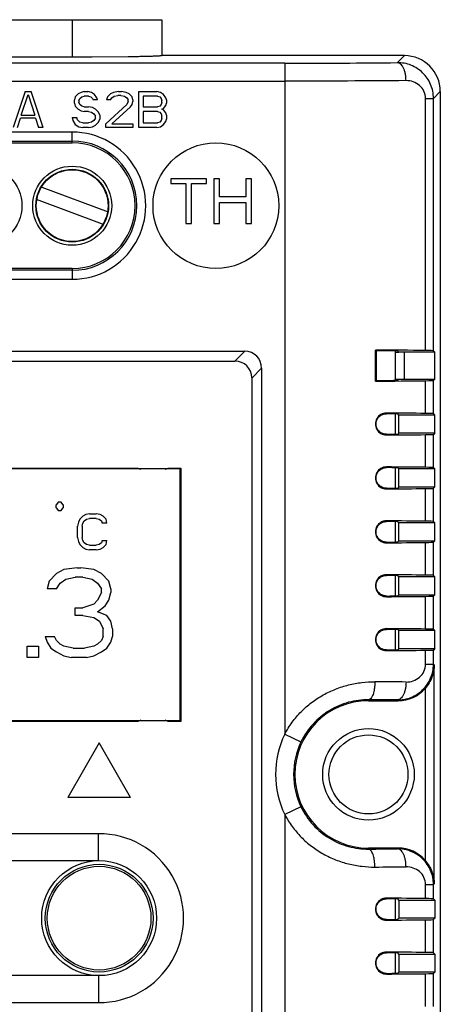
# Model space of a CAD drawing. Units: millimetres. Extents: x 7.5 to 63.5, y 8.3 to 92.3.
# Drawn here: x 40.1 to 63.5, y 37.5 to 92.3 of the extents above; entities that cross this region are included whole.
import ezdxf

# ---------------------------------------------------------------- set-up
doc = ezdxf.new("R2010")
doc.units = ezdxf.units.MM
doc.header["$LTSCALE"] = 6.525936
doc.layers.get('0').update_dxf_attribs({"linetype": 'CONTINUOUS'})

msp = doc.modelspace()

# ---------------------------------------------------------------- linework, layer by layer
at = {"color": 7, "linetype": 'CONTINUOUS'}
for p, q in [((23.016, 92.302), (48.016, 92.302)), ((43.016, 92.302), (43.016, 90.215)), ((48.016, 92.302), (48.016, 90.302)), ((54.856, 89.883), (16.177, 89.883)), ((43.017, 90.215), (28.016, 90.215)), ((46.517, 90.24), (46.136, 90.234)), ((61.517, 90.302), (48.016, 90.302)), ((54.856, 89.883), (54.856, 52.54)), ((61.126, 89.911), (61.517, 90.302)), ((16.177, 88.883), (54.856, 88.883)), ((40.391, 88.302), (39.725, 86.302)), ((40.391, 88.302), (40.725, 88.302)), ((41.391, 86.302), (40.725, 88.302)), ((43.516, 88.259), (43.35, 88.174)), ((43.683, 88.302), (43.516, 88.259)), ((43.683, 88.302), (43.891, 88.302)), ((44.1, 88.259), (43.891, 88.302)), ((44.266, 88.132), (44.1, 88.259)), ((45.308, 88.259), (45.141, 88.174)), ((45.6, 88.302), (45.308, 88.259)), ((45.6, 88.302), (45.766, 88.302)), ((46.016, 88.259), (45.766, 88.302)), ((46.183, 88.174), (46.016, 88.259)), ((46.725, 86.302), (46.725, 88.302)), ((46.725, 88.302), (47.725, 88.302)), ((47.933, 88.259), (47.725, 88.302)), ((48.1, 88.132), (47.933, 88.259)), ((63.516, 88.302), (63.136, 87.922)), ((63.516, 88.302), (63.516, 12.302)), ((40.183, 86.983), (40.558, 88.132)), ((40.558, 88.132), (40.933, 86.983)), ((43.183, 88.004), (43.141, 87.834)), ((43.141, 87.664), (43.141, 87.834)), ((43.35, 88.174), (43.183, 88.004)), ((43.391, 87.791), (43.433, 87.919)), ((43.391, 87.791), (43.391, 87.706)), ((43.433, 87.579), (43.391, 87.706)), ((43.433, 87.919), (43.558, 88.004)), ((43.558, 88.004), (43.683, 88.047)), ((43.933, 88.047), (43.683, 88.047)), ((43.933, 88.047), (44.058, 88.004)), ((44.058, 88.004), (44.141, 87.919)), ((44.141, 87.919), (44.183, 87.834)), ((44.433, 87.834), (44.183, 87.834)), ((44.391, 87.962), (44.266, 88.132)), ((44.433, 87.834), (44.391, 87.962)), ((44.975, 88.004), (44.933, 87.834)), ((45.141, 87.834), (44.933, 87.834)), ((45.141, 88.174), (44.975, 88.004)), ((45.141, 87.834), (45.225, 87.962)), ((45.225, 87.962), (45.35, 88.047)), ((45.35, 88.047), (45.558, 88.089)), ((45.725, 88.089), (45.558, 88.089)), ((45.725, 88.089), (45.933, 88.047)), ((45.933, 88.047), (46.058, 87.962)), ((46.058, 87.962), (46.141, 87.834)), ((46.141, 87.749), (46.058, 87.579)), ((46.141, 87.749), (46.141, 87.834)), ((46.35, 88.004), (46.183, 88.174)), ((46.391, 87.834), (46.35, 88.004)), ((46.35, 87.579), (46.391, 87.749)), ((46.391, 87.834), (46.391, 87.749)), ((46.975, 88.047), (46.975, 87.451)), ((47.766, 88.047), (46.975, 88.047)), ((47.766, 88.047), (47.891, 88.004)), ((47.891, 88.004), (47.975, 87.919)), ((47.975, 87.919), (48.016, 87.791)), ((48.016, 87.706), (47.975, 87.579)), ((48.016, 87.706), (48.016, 87.791)), ((48.225, 87.962), (48.1, 88.132)), ((48.266, 87.834), (48.225, 87.962)), ((48.266, 87.834), (48.266, 87.664)), ((62.696, 73.893), (62.696, 87.922)), ((62.696, 87.922), (63.136, 87.922)), ((63.136, 73.879), (63.136, 87.922)), ((43.141, 87.664), (43.183, 87.493)), ((43.183, 87.493), (43.35, 87.323)), ((43.35, 87.323), (43.516, 87.238)), ((43.558, 87.493), (43.433, 87.579)), ((43.516, 87.238), (43.683, 87.196)), ((43.683, 87.451), (43.558, 87.493)), ((43.683, 87.451), (43.933, 87.451)), ((43.933, 87.196), (43.683, 87.196)), ((44.141, 87.408), (43.933, 87.451)), ((43.933, 87.196), (44.1, 87.153)), ((44.1, 87.153), (44.225, 87.068)), ((44.308, 87.323), (44.141, 87.408)), ((44.475, 87.153), (44.308, 87.323)), ((44.558, 86.983), (44.475, 87.153)), ((46.058, 87.579), (44.891, 86.515)), ((45.225, 86.515), (46.266, 87.451)), ((46.266, 87.451), (46.35, 87.579)), ((46.975, 87.451), (47.766, 87.451)), ((46.975, 87.196), (46.975, 86.557)), ((47.766, 87.196), (46.975, 87.196)), ((47.891, 87.493), (47.766, 87.451)), ((47.766, 87.196), (47.891, 87.153)), ((47.975, 87.579), (47.891, 87.493)), ((47.891, 87.153), (47.975, 87.068)), ((48.016, 87.323), (48.1, 87.366)), ((48.1, 87.281), (48.016, 87.323)), ((48.1, 87.366), (48.225, 87.536)), ((48.225, 87.11), (48.1, 87.281)), ((48.225, 87.536), (48.266, 87.664)), ((39.975, 86.302), (40.141, 86.813)), ((40.975, 86.813), (40.141, 86.813)), ((40.183, 86.983), (40.933, 86.983)), ((40.975, 86.813), (41.141, 86.302)), ((43.016, 86.855), (43.058, 86.685)), ((43.016, 86.855), (43.266, 86.855)), ((43.058, 86.685), (43.183, 86.472)), ((43.308, 86.728), (43.266, 86.855)), ((43.433, 86.6), (43.308, 86.728)), ((43.6, 86.557), (43.433, 86.6)), ((44.1, 86.6), (43.933, 86.557)), ((44.225, 86.685), (44.1, 86.6)), ((44.225, 87.068), (44.308, 86.94)), ((44.308, 86.813), (44.225, 86.685)), ((44.308, 86.813), (44.308, 86.94)), ((44.308, 86.43), (44.475, 86.6)), ((44.475, 86.6), (44.558, 86.77)), ((44.558, 86.983), (44.558, 86.77)), ((47.891, 86.6), (47.766, 86.557)), ((47.975, 86.685), (47.891, 86.6)), ((47.975, 87.068), (48.016, 86.94)), ((48.016, 86.813), (47.975, 86.685)), ((48.016, 86.813), (48.016, 86.94)), ((48.1, 86.472), (48.225, 86.642)), ((48.266, 86.983), (48.225, 87.11)), ((48.225, 86.642), (48.266, 86.77)), ((48.266, 86.983), (48.266, 86.77)), ((43.016, 86.05), (28.016, 86.05)), ((41.391, 86.302), (41.141, 86.302)), ((43.016, 85.452), (43.016, 86.05)), ((43.183, 86.472), (43.391, 86.345)), ((43.391, 86.345), (43.6, 86.302)), ((43.6, 86.557), (43.933, 86.557)), ((43.933, 86.302), (43.6, 86.302)), ((43.933, 86.302), (44.141, 86.345)), ((44.141, 86.345), (44.308, 86.43)), ((44.891, 86.302), (44.891, 86.515)), ((46.391, 86.302), (44.891, 86.302)), ((45.225, 86.515), (46.391, 86.515)), ((46.391, 86.515), (46.391, 86.302)), ((47.725, 86.302), (46.725, 86.302)), ((46.975, 86.557), (47.766, 86.557)), ((47.725, 86.302), (47.933, 86.345)), ((47.933, 86.345), (48.1, 86.472)), ((28.016, 85.55), (43.016, 85.55)), ((28.016, 85.452), (43.016, 85.452)), ((48.516, 83.452), (48.516, 83.186)), ((50.495, 83.452), (48.516, 83.452)), ((50.495, 83.186), (50.495, 83.452)), ((50.912, 83.452), (50.912, 80.952)), ((51.225, 83.452), (50.912, 83.452)), ((51.225, 82.441), (51.225, 83.452)), ((52.683, 83.452), (52.683, 82.441)), ((52.995, 83.452), (52.683, 83.452)), ((52.995, 80.952), (52.995, 83.452)), ((41.324, 82.988), (45.011, 81.604)), ((48.516, 83.186), (49.35, 83.186)), ((49.35, 83.186), (49.35, 80.952)), ((49.662, 80.952), (49.662, 83.186)), ((49.662, 83.186), (50.495, 83.186)), ((44.708, 80.916), (41.021, 82.3)), ((52.683, 82.441), (51.225, 82.441)), ((51.225, 80.952), (51.225, 82.122)), ((51.225, 82.122), (52.683, 82.122)), ((52.683, 82.122), (52.683, 80.952)), ((49.35, 80.952), (49.662, 80.952)), ((50.912, 80.952), (51.225, 80.952)), ((52.683, 80.952), (52.995, 80.952)), ((43.016, 78.452), (28.016, 78.452)), ((43.016, 78.452), (43.016, 77.854)), ((43.016, 78.354), (28.016, 78.354)), ((28.016, 77.854), (43.016, 77.854)), ((18.41, 73.848), (52.623, 73.848)), ((52.077, 73.302), (52.623, 73.848)), ((59.9, 72.186), (59.9, 73.918)), ((59.9, 73.918), (59.938, 73.88)), ((59.938, 73.88), (59.938, 72.224)), ((61.016, 72.234), (61.016, 73.87)), ((61.016, 73.801), (61.15, 73.802)), ((61.15, 73.802), (61.213, 73.802)), ((61.213, 73.802), (61.151, 73.864)), ((63.213, 73.802), (61.213, 73.802)), ((61.516, 72.302), (61.516, 73.802)), ((63.213, 73.802), (63.136, 73.879)), ((63.213, 72.302), (63.213, 73.802)), ((18.956, 73.302), (52.077, 73.302)), ((53.562, 72.908), (53.016, 72.362)), ((53.562, 72.908), (53.562, 27.696)), ((53.016, 72.362), (53.016, 28.242)), ((59.9, 72.186), (59.938, 72.224)), ((61.016, 72.302), (61.151, 72.302)), ((61.213, 72.302), (61.151, 72.24)), ((61.151, 72.302), (63.213, 72.302)), ((62.696, 70.393), (62.696, 72.211)), ((63.213, 72.302), (63.136, 72.225)), ((63.136, 70.379), (63.136, 72.225)), ((60.516, 70.375), (60.516, 70.414)), ((61.016, 69.234), (61.016, 70.37)), ((61.213, 70.302), (61.151, 70.364)), ((63.213, 70.302), (61.213, 70.302)), ((61.213, 69.302), (61.213, 70.302)), ((63.213, 70.302), (63.136, 70.379)), ((63.213, 69.302), (63.213, 70.302)), ((60.516, 69.19), (60.516, 69.229)), ((61.213, 69.302), (61.151, 69.24)), ((61.213, 69.302), (63.213, 69.302)), ((62.696, 67.393), (62.696, 69.211)), ((63.213, 69.302), (63.136, 69.225)), ((63.136, 67.379), (63.136, 69.225)), ((60.516, 67.375), (60.516, 67.414)), ((49.016, 67.302), (22.016, 67.302)), ((24.358, 67.352), (46.673, 67.352)), ((48.358, 67.352), (49.066, 67.352)), ((49.016, 67.302), (49.016, 53.302)), ((49.066, 67.352), (49.066, 53.252)), ((61.016, 66.234), (61.016, 67.37)), ((61.213, 67.302), (61.151, 67.364)), ((63.213, 67.302), (61.213, 67.302)), ((61.213, 66.302), (61.213, 67.302)), ((63.213, 67.302), (63.136, 67.379)), ((63.213, 66.302), (63.213, 67.302)), ((61.213, 66.302), (61.151, 66.24)), ((61.213, 66.302), (63.213, 66.302)), ((63.213, 66.302), (63.136, 66.225)), ((60.516, 66.19), (60.516, 66.229)), ((62.696, 64.393), (62.696, 66.211)), ((63.136, 64.379), (63.136, 66.225)), ((42.254, 65.469), (42.129, 65.302)), ((42.129, 65.135), (42.129, 65.302)), ((42.254, 65.469), (42.379, 65.469)), ((42.504, 65.302), (42.379, 65.469)), ((42.504, 65.302), (42.504, 65.135)), ((42.129, 65.135), (42.254, 64.969)), ((42.379, 64.969), (42.254, 64.969)), ((42.379, 64.969), (42.504, 65.135)), ((43.608, 64.674), (43.441, 64.504)), ((43.775, 64.759), (43.608, 64.674)), ((43.983, 64.802), (43.775, 64.759)), ((43.983, 64.802), (44.358, 64.802)), ((44.566, 64.759), (44.358, 64.802)), ((44.733, 64.674), (44.566, 64.759)), ((44.9, 64.504), (44.733, 64.674)), ((43.358, 64.334), (43.316, 64.121)), ((43.316, 63.483), (43.316, 64.121)), ((43.441, 64.504), (43.358, 64.334)), ((43.566, 64.121), (43.608, 64.291)), ((43.566, 64.121), (43.566, 63.483)), ((43.608, 64.291), (43.691, 64.419)), ((43.691, 64.419), (43.816, 64.504)), ((43.816, 64.504), (43.983, 64.547)), ((44.358, 64.547), (43.983, 64.547)), ((44.358, 64.547), (44.525, 64.504)), ((44.525, 64.504), (44.65, 64.419)), ((44.65, 64.419), (44.691, 64.291)), ((44.941, 64.291), (44.691, 64.291)), ((44.941, 64.291), (44.9, 64.504)), ((60.516, 64.375), (60.516, 64.414)), ((61.016, 63.234), (61.016, 64.37)), ((61.213, 64.302), (61.151, 64.364)), ((63.213, 64.302), (61.213, 64.302)), ((61.213, 63.302), (61.213, 64.302)), ((63.213, 64.302), (63.136, 64.379)), ((63.213, 63.302), (63.213, 64.302)), ((43.316, 63.483), (43.358, 63.27)), ((43.358, 63.27), (43.441, 63.1)), ((43.441, 63.1), (43.608, 62.93)), ((43.608, 63.313), (43.566, 63.483)), ((43.691, 63.185), (43.608, 63.313)), ((43.816, 63.1), (43.691, 63.185)), ((43.983, 63.057), (43.816, 63.1)), ((43.983, 63.057), (44.358, 63.057)), ((44.525, 63.1), (44.358, 63.057)), ((44.65, 63.185), (44.525, 63.1)), ((44.691, 63.313), (44.65, 63.185)), ((44.691, 63.313), (44.941, 63.313)), ((44.733, 62.93), (44.9, 63.1)), ((44.9, 63.1), (44.941, 63.313)), ((60.516, 63.19), (60.516, 63.229)), ((61.213, 63.302), (61.151, 63.24)), ((61.213, 63.302), (63.213, 63.302)), ((62.696, 61.393), (62.696, 63.211)), ((63.213, 63.302), (63.136, 63.225)), ((63.136, 61.379), (63.136, 63.225)), ((43.608, 62.93), (43.775, 62.845)), ((43.775, 62.845), (43.983, 62.802)), ((44.358, 62.802), (43.983, 62.802)), ((44.358, 62.802), (44.566, 62.845)), ((44.566, 62.845), (44.733, 62.93)), ((42.141, 61.483), (41.725, 61.057)), ((42.558, 61.696), (42.141, 61.483)), ((43.287, 61.802), (42.558, 61.696)), ((43.287, 61.802), (43.495, 61.802)), ((44.225, 61.696), (43.495, 61.802)), ((44.641, 61.483), (44.225, 61.696)), ((45.058, 61.057), (44.641, 61.483)), ((60.516, 61.375), (60.516, 61.414)), ((61.016, 60.234), (61.016, 61.37)), ((63.213, 61.302), (63.136, 61.379)), ((41.725, 61.057), (41.62, 60.632)), ((42.141, 60.632), (42.35, 60.951)), ((42.35, 60.951), (42.662, 61.164)), ((42.662, 61.164), (43.183, 61.27)), ((43.6, 61.27), (43.183, 61.27)), ((43.6, 61.27), (44.12, 61.164)), ((44.12, 61.164), (44.433, 60.951)), ((44.433, 60.951), (44.641, 60.632)), ((45.162, 60.632), (45.058, 61.057)), ((61.213, 61.302), (61.151, 61.364)), ((63.213, 61.302), (61.213, 61.302)), ((61.213, 60.302), (61.213, 61.302)), ((63.213, 60.302), (63.213, 61.302)), ((42.141, 60.632), (41.62, 60.632)), ((44.641, 60.419), (44.433, 59.993)), ((44.641, 60.419), (44.641, 60.632)), ((45.058, 59.993), (45.162, 60.419)), ((45.162, 60.632), (45.162, 60.419)), ((61.213, 60.302), (61.151, 60.24)), ((61.213, 60.302), (63.213, 60.302)), ((63.213, 60.302), (63.136, 60.225)), ((44.225, 59.781), (43.6, 59.568)), ((44.433, 59.993), (44.225, 59.781)), ((44.85, 59.674), (45.058, 59.993)), ((60.516, 60.19), (60.516, 60.229)), ((62.696, 58.393), (62.696, 60.211)), ((63.136, 58.379), (63.136, 60.225)), ((43.183, 59.142), (43.183, 59.568)), ((43.183, 59.568), (43.6, 59.568)), ((44.433, 59.355), (44.85, 59.674)), ((44.954, 59.142), (44.433, 59.355)), ((43.6, 59.142), (43.183, 59.142)), ((43.6, 59.142), (44.225, 59.036)), ((44.225, 59.036), (44.537, 58.823)), ((44.537, 58.823), (44.745, 58.398)), ((45.162, 58.823), (44.954, 59.142)), ((45.266, 58.398), (45.162, 58.823)), ((44.745, 57.972), (44.745, 58.398)), ((45.266, 58.398), (45.266, 57.972)), ((60.516, 58.375), (60.516, 58.414)), ((61.016, 57.234), (61.016, 58.37)), ((61.213, 58.302), (61.151, 58.364)), ((63.213, 58.302), (61.213, 58.302)), ((61.213, 57.302), (61.213, 58.302)), ((63.213, 58.302), (63.136, 58.379)), ((63.213, 57.302), (63.213, 58.302)), ((41.516, 57.972), (42.037, 57.972)), ((41.516, 57.972), (41.62, 57.653)), ((41.62, 57.653), (41.829, 57.334)), ((42.141, 57.759), (42.037, 57.972)), ((42.35, 57.547), (42.141, 57.759)), ((42.558, 57.44), (42.35, 57.547)), ((44.433, 57.547), (44.225, 57.44)), ((44.641, 57.759), (44.433, 57.547)), ((44.745, 57.972), (44.641, 57.759)), ((44.954, 57.334), (45.162, 57.653)), ((45.162, 57.653), (45.266, 57.972)), ((40.516, 56.802), (40.516, 57.44)), ((40.516, 57.44), (41.141, 57.44)), ((41.141, 57.44), (41.141, 56.802)), ((41.829, 57.334), (42.141, 57.121)), ((42.141, 57.121), (42.558, 56.908)), ((43.079, 57.334), (42.558, 57.44)), ((43.079, 57.334), (43.704, 57.334)), ((44.225, 57.44), (43.704, 57.334)), ((44.225, 56.908), (44.641, 57.121)), ((44.641, 57.121), (44.954, 57.334)), ((60.516, 57.19), (60.516, 57.229)), ((61.213, 57.302), (61.146, 57.235)), ((61.213, 57.302), (63.213, 57.302)), ((62.696, 56.433), (62.696, 57.211)), ((63.213, 57.302), (63.136, 57.225)), ((63.136, 56.433), (63.136, 57.225)), ((41.141, 56.802), (40.516, 56.802)), ((42.558, 56.908), (42.975, 56.802)), ((43.808, 56.802), (42.975, 56.802)), ((43.808, 56.802), (44.225, 56.908)), ((62.696, 56.433), (63.136, 56.433)), ((63.136, 56.433), (63.176, 56.393)), ((63.176, 44.211), (63.176, 56.393)), ((62.676, 55.089), (62.676, 45.515)), ((59.516, 54.402), (59.516, 54.457)), ((59.516, 54.402), (61.168, 54.402)), ((61.168, 54.402), (61.126, 54.444)), ((22.016, 53.302), (49.016, 53.302)), ((46.674, 53.252), (24.36, 53.252)), ((49.066, 53.252), (48.36, 53.252)), ((54.856, 52.54), (55.757, 52.108)), ((44.516, 52.052), (42.766, 49.021)), ((46.266, 49.021), (44.516, 52.052)), ((46.266, 49.021), (42.766, 49.021)), ((55.757, 48.496), (54.856, 48.064)), ((54.856, 48.064), (54.856, 22.314)), ((44.474, 47.002), (26.516, 47.002)), ((44.481, 45.502), (44.474, 47.002)), ((61.168, 46.202), (59.516, 46.202)), ((59.516, 46.147), (59.516, 46.202)), ((61.126, 46.16), (61.168, 46.202)), ((35.551, 45.502), (44.481, 45.502)), ((62.696, 44.171), (63.136, 44.171)), ((62.696, 43.393), (62.696, 44.171)), ((63.176, 44.211), (63.136, 44.171)), ((63.136, 43.379), (63.136, 44.171)), ((60.516, 43.375), (60.516, 43.414)), ((61.016, 42.234), (61.016, 43.37)), ((61.213, 43.302), (61.146, 43.369)), ((61.213, 43.302), (63.213, 43.302)), ((61.213, 43.302), (61.213, 42.302)), ((63.213, 43.302), (63.136, 43.379)), ((63.213, 43.302), (63.213, 42.302)), ((60.516, 42.19), (60.516, 42.229)), ((61.213, 42.302), (61.151, 42.24)), ((63.213, 42.302), (61.213, 42.302)), ((62.696, 40.393), (62.696, 42.211)), ((63.213, 42.302), (63.136, 42.225)), ((63.136, 40.379), (63.136, 42.225)), ((60.516, 40.375), (60.516, 40.414)), ((61.016, 39.234), (61.016, 40.37)), ((61.213, 40.302), (61.151, 40.364)), ((61.213, 40.302), (63.213, 40.302)), ((61.213, 40.302), (61.213, 39.302)), ((63.213, 40.302), (63.136, 40.379)), ((63.213, 40.302), (63.213, 39.302)), ((44.481, 39.102), (35.551, 39.102)), ((44.481, 39.102), (44.474, 37.602)), ((44.481, 39.102), (44.477, 38.201)), ((60.516, 39.19), (60.516, 39.229)), ((61.213, 39.302), (61.151, 39.24)), ((63.213, 39.302), (61.213, 39.302)), ((62.696, 37.393), (62.696, 39.211)), ((63.213, 39.302), (63.136, 39.225)), ((63.136, 37.379), (63.136, 39.225)), ((26.516, 37.602), (44.474, 37.602))]:
    msp.add_line(p, q, dxfattribs=at)
msp.add_lwpolyline([(46.136, 90.234), (44.134, 90.217), (43.017, 90.215)], dxfattribs=at)
for centre, radius in [((51.016, 81.952), 3.5), ((38.016, 81.952), 2.2), ((43.016, 81.952), 2.2), ((43.016, 81.952), 2.025), ((43.016, 81.952), 2), ((59.516, 50.302), 2.549), ((59.516, 50.302), 2.2), ((44.516, 42.302), 3.2), ((44.516, 42.302), 3), ((44.516, 42.302), 2.885)]:
    msp.add_circle(centre, radius, dxfattribs=at)
for centre, radius, start, end in [((43.016, 81.952), 4.098, 270, 90.0005), ((43.016, 81.952), 3.598, 270, 90), ((43.016, 81.952), 3.5, 270, 90), ((60.512, 69.802), 0.612, 89.5782, 270.4223), ((60.512, 66.802), 0.612, 89.5782, 270.4223), ((47.516, 69.202), 2.033, 245.4931, 250.6016), ((47.516, 69.202), 2.033, 289.3971, 294.4716), ((60.512, 63.802), 0.612, 89.5782, 270.4223), ((60.512, 60.802), 0.612, 89.5782, 270.4223), ((60.512, 57.802), 0.612, 89.5782, 270.4223), ((55.82, -598.006), 653.475, 89.492562, 89.644513), ((59.516, 50.302), 4.1, 90, 270), ((55.894, -491.392), 545.861, 89.45089, 89.61981), ((47.516, 51.402), 2.033, 109.3971, 114.4716), ((47.516, 51.402), 2.033, 65.4931, 70.6016), ((59.516, 50.302), 5.17, 154.3438, 205.6562), ((59.516, 50.302), 4.17, 154.3437, 205.6563), ((44.516, 42.302), 4.7, 269.4813, 90.5187), ((55.751, 609.642), 563.508, 270.38284, 270.54646), ((55.973, 678.28), 633.145, 270.353048, 270.509878), ((60.512, 42.802), 0.612, 89.5783, 270.4224), ((60.512, 39.802), 0.612, 89.5783, 270.4224)]:
    msp.add_arc(centre, radius, start, end, dxfattribs=at)
for centre, major_axis, ratio, start_param, end_param in [((61.516, 88.302), (1.415, 1.415), 0.999695, -0.785258, 0.785258), ((61.516, 88.302), (-1.415, -1.415), 0.999695, 8.639519, 10.210036), ((52.498, 72.784), (-0.795, -0.795), 0.889126, 2.414818, 3.868368), ((54.856, 73.69), (14, 0), 0.017455, 0.976401, 1.202222), ((54.856, 73.69), (12, 0), 0.017455, 1.042695, 1.133471), ((60.651, 73.864), (0.5, 0), 0.017455, 0.017453, 1.042695), ((62.136, 73.878), (1, 0), 0.017455, 0.017453, 0.976401), ((51.952, 72.238), (0.795, 0.795), 0.889126, -0.726775, 0.726775), ((54.856, 72.414), (14, 0), 0.017455, -1.202222, -0.976401), ((54.856, 72.414), (12, 0), 0.017455, -1.133471, -1.042695), ((60.651, 72.24), (0.5, 0), 0.017455, -1.042695, -0.017453), ((62.136, 72.226), (1, 0), 0.017455, -0.976401, -0.017453), ((54.856, 70.19), (14, 0), 0.017455, 0.976401, 1.154579), ((54.856, 70.19), (12, 0), 0.017455, 1.042695, 1.079592), ((60.651, 70.364), (0.5, 0), 0.017455, 0.017453, 1.042695), ((62.136, 70.378), (1, 0), 0.017455, 0.017453, 0.976401), ((54.856, 69.414), (12, 0), 0.017455, -1.079592, -1.042695), ((54.856, 69.414), (14, 0), 0.017455, -1.154579, -0.976401), ((60.651, 69.24), (0.5, 0), 0.017455, -1.042695, -0.017453), ((62.136, 69.226), (1, 0), 0.017455, -0.976401, -0.017453), ((54.856, 67.19), (14, 0), 0.017455, 0.976401, 1.154579), ((54.856, 67.19), (12, 0), 0.017455, 1.042695, 1.079592), ((60.651, 67.364), (0.5, 0), 0.017455, 0.017453, 1.042695), ((62.136, 67.378), (1, 0), 0.017455, 0.017453, 0.976401), ((54.856, 66.414), (12, 0), 0.017455, -1.079592, -1.042695), ((54.856, 66.414), (14, 0), 0.017455, -1.154579, -0.976401), ((60.651, 66.24), (0.5, 0), 0.017455, -1.042695, -0.017453), ((62.136, 66.226), (1, 0), 0.017455, -0.976401, -0.017453), ((54.856, 64.19), (14, 0), 0.017455, 0.976401, 1.154579), ((54.856, 64.19), (12, 0), 0.017455, 1.042695, 1.079592), ((60.651, 64.364), (0.5, 0), 0.017455, 0.017453, 1.042695), ((62.136, 64.378), (1, 0), 0.017455, 0.017453, 0.976401), ((54.856, 63.414), (12, 0), 0.017455, -1.079592, -1.042695), ((54.856, 63.414), (14, 0), 0.017455, -1.154579, -0.976401), ((60.651, 63.24), (0.5, 0), 0.017455, -1.042695, -0.017453), ((62.136, 63.226), (1, 0), 0.017455, -0.976401, -0.017453), ((54.856, 61.19), (14, 0), 0.017455, 0.976401, 1.154579), ((54.856, 61.19), (12, 0), 0.017455, 1.042695, 1.079592), ((60.651, 61.364), (0.5, 0), 0.017455, 0.017453, 1.042695), ((62.136, 61.378), (1, 0), 0.017455, 0.017453, 0.976401), ((54.856, 60.414), (12, 0), 0.017455, -1.079592, -1.042695), ((54.856, 60.414), (14, 0), 0.017455, -1.154579, -0.976401), ((60.651, 60.24), (0.5, 0), 0.017455, -1.042695, -0.017453), ((62.136, 60.226), (1, 0), 0.017455, -0.976401, -0.017453), ((54.856, 58.19), (14, 0), 0.017455, 0.976401, 1.154579), ((54.856, 58.19), (12, 0), 0.017455, 1.042695, 1.079592), ((60.651, 58.364), (0.5, 0), 0.017455, 0.017453, 1.042695), ((62.136, 58.378), (1, 0), 0.017455, 0.017453, 0.976401), ((54.856, 57.414), (12, 0), 0.017455, -1.079592, -1.019073), ((54.856, 57.414), (14, 0), 0.017455, -1.154579, -0.976401), ((62.136, 57.226), (1, 0), 0.017455, -0.976401, -0.017453), ((61.167, 56.402), (-1.415, 1.415), 0.999695, 2.356347, 3.210726), ((61.167, 44.202), (1.415, 1.415), 0.999695, -0.069133, 0.785246), ((54.856, 43.19), (14, 0), 0.017455, 0.976401, 1.154579), ((54.856, 43.19), (12, 0), 0.017455, 1.019073, 1.079592), ((62.136, 43.378), (1, 0), 0.017455, 0.017453, 0.976401), ((54.856, 42.414), (12, 0), 0.017455, -1.079592, -1.042695), ((54.856, 42.414), (14, 0), 0.017455, -1.154579, -0.976401), ((60.651, 42.24), (0.5, 0), 0.017455, -1.042695, -0.017453), ((62.136, 42.226), (1, 0), 0.017455, -0.976401, -0.017453), ((54.856, 40.19), (14, 0), 0.017455, 0.976401, 1.154579), ((54.856, 40.19), (12, 0), 0.017455, 1.042695, 1.079592), ((60.651, 40.364), (0.5, 0), 0.017455, 0.017453, 1.042695), ((62.136, 40.378), (1, 0), 0.017455, 0.017453, 0.976401), ((54.856, 39.414), (12, 0), 0.017455, -1.079592, -1.042695), ((54.856, 39.414), (14, 0), 0.017455, -1.154579, -0.976401), ((60.651, 39.24), (0.5, 0), 0.017455, -1.042695, -0.017453), ((62.136, 39.226), (1, 0), 0.017455, -0.976401, -0.017453)]:
    msp.add_ellipse(centre, major_axis=major_axis, ratio=ratio, start_param=start_param, end_param=end_param, dxfattribs=at)
for points, knots in [([(48.016, 90.302), (48.016, 90.301), (48.014, 90.299), (48.006, 90.296), (47.988, 90.292), (47.958, 90.288), (47.915, 90.284), (47.861, 90.28), (47.795, 90.276), (47.718, 90.272), (47.629, 90.268), (47.528, 90.264), (47.373, 90.259), (47.153, 90.253), (46.859, 90.246), (46.65, 90.242), (46.539, 90.24)], [0, 0, 0, 0, 0.001779, 0.005186, 0.017829, 0.038491, 0.067203, 0.103946, 0.148648, 0.201183, 0.26142, 0.329227, 0.404459, 0.5764, 0.775538, 1, 1, 1, 1]), ([(54.856, 89.883), (55.935, 89.883), (58.025, 89.887), (60.115, 89.901), (61.126, 89.911)], [0, 0, 0, 0, 0.516257, 1, 1, 1, 1]), ([(61.608, 88.911), (61.607, 88.971), (61.601, 89.094), (61.575, 89.276), (61.531, 89.451), (61.471, 89.608), (61.395, 89.738), (61.311, 89.835), (61.22, 89.895), (61.155, 89.91), (61.125, 89.911)], [0, 0, 0, 0, 0.151594, 0.307703, 0.461358, 0.604608, 0.730824, 0.837463, 0.925215, 1, 1, 1, 1]), ([(63.136, 87.922), (63.136, 88.056), (63.109, 88.323), (62.989, 88.706), (62.797, 89.055), (62.541, 89.356), (62.234, 89.6), (61.887, 89.779), (61.513, 89.888), (61.254, 89.911), (61.126, 89.911)], [0, 0, 0, 0, 0.127654, 0.254803, 0.380882, 0.505902, 0.630021, 0.753457, 0.876737, 1, 1, 1, 1]), ([(61.608, 88.911), (60.519, 88.901), (58.269, 88.887), (56.018, 88.883), (54.856, 88.883)], [0, 0, 0, 0, 0.483743, 1, 1, 1, 1]), ([(62.696, 87.922), (62.696, 88.058), (62.633, 88.333), (62.376, 88.662), (62.016, 88.867), (61.743, 88.912), (61.608, 88.911)], [0, 0, 0, 0, 0.251703, 0.501055, 0.749487, 1, 1, 1, 1]), ([(59.938, 69.8), (59.938, 69.879), (59.971, 70.037), (60.107, 70.229), (60.299, 70.35), (60.445, 70.376), (60.516, 70.375)], [0, 0, 0, 0, 0.263686, 0.519186, 0.763666, 1, 1, 1, 1]), ([(60.516, 69.229), (60.446, 69.228), (60.3, 69.254), (60.108, 69.374), (59.972, 69.564), (59.938, 69.721), (59.938, 69.8)], [0, 0, 0, 0, 0.236405, 0.48089, 0.736288, 1, 1, 1, 1]), ([(59.938, 66.8), (59.938, 66.879), (59.971, 67.037), (60.107, 67.229), (60.299, 67.35), (60.445, 67.376), (60.516, 67.375)], [0, 0, 0, 0, 0.263686, 0.519186, 0.763666, 1, 1, 1, 1]), ([(60.516, 66.229), (60.446, 66.228), (60.3, 66.254), (60.108, 66.374), (59.972, 66.564), (59.938, 66.721), (59.938, 66.8)], [0, 0, 0, 0, 0.236405, 0.48089, 0.736288, 1, 1, 1, 1]), ([(59.938, 63.8), (59.938, 63.879), (59.971, 64.037), (60.107, 64.229), (60.299, 64.35), (60.445, 64.376), (60.516, 64.375)], [0, 0, 0, 0, 0.263686, 0.519186, 0.763666, 1, 1, 1, 1]), ([(60.516, 63.229), (60.446, 63.228), (60.3, 63.254), (60.108, 63.374), (59.972, 63.564), (59.938, 63.721), (59.938, 63.8)], [0, 0, 0, 0, 0.236405, 0.48089, 0.736288, 1, 1, 1, 1]), ([(59.938, 60.8), (59.938, 60.879), (59.971, 61.037), (60.107, 61.229), (60.299, 61.35), (60.445, 61.376), (60.516, 61.375)], [0, 0, 0, 0, 0.263686, 0.519186, 0.763666, 1, 1, 1, 1]), ([(60.516, 60.229), (60.446, 60.228), (60.3, 60.254), (60.108, 60.374), (59.972, 60.564), (59.938, 60.721), (59.938, 60.8)], [0, 0, 0, 0, 0.236405, 0.48089, 0.736288, 1, 1, 1, 1]), ([(59.938, 57.8), (59.938, 57.879), (59.971, 58.037), (60.107, 58.229), (60.299, 58.35), (60.445, 58.376), (60.516, 58.375)], [0, 0, 0, 0, 0.263686, 0.519186, 0.763666, 1, 1, 1, 1]), ([(60.516, 57.229), (60.446, 57.228), (60.3, 57.254), (60.108, 57.374), (59.972, 57.564), (59.938, 57.721), (59.938, 57.8)], [0, 0, 0, 0, 0.236405, 0.48089, 0.736288, 1, 1, 1, 1]), ([(61.126, 54.444), (61.254, 54.443), (61.513, 54.467), (61.887, 54.576), (62.234, 54.755), (62.541, 54.999), (62.797, 55.3), (62.989, 55.649), (63.109, 56.032), (63.136, 56.299), (63.136, 56.433)], [0, 0, 0, 0, 0.123208, 0.246414, 0.369866, 0.494005, 0.619066, 0.745192, 0.872355, 1, 1, 1, 1]), ([(61.608, 55.444), (61.743, 55.443), (62.016, 55.488), (62.376, 55.693), (62.633, 56.022), (62.696, 56.297), (62.696, 56.433)], [0, 0, 0, 0, 0.250504, 0.498943, 0.748297, 1, 1, 1, 1]), ([(63.176, 56.393), (63.175, 56.28), (63.153, 56.05), (63.059, 55.711), (62.903, 55.383), (62.758, 55.183), (62.676, 55.089)], [0, 0, 0, 0, 0.239014, 0.482966, 0.736162, 1, 1, 1, 1]), ([(54.856, 52.54), (54.975, 52.77), (55.249, 53.212), (55.754, 53.804), (56.338, 54.316), (56.985, 54.738), (57.679, 55.066), (58.402, 55.297), (59.137, 55.431), (59.631, 55.458), (59.875, 55.457)], [0, 0, 0, 0, 0.127223, 0.254439, 0.381401, 0.507886, 0.633472, 0.757645, 0.879981, 1, 1, 1, 1]), ([(59.875, 55.457), (59.874, 55.397), (59.87, 55.275), (59.851, 55.093), (59.818, 54.919), (59.774, 54.762), (59.718, 54.633), (59.657, 54.536), (59.59, 54.475), (59.539, 54.458), (59.516, 54.457)], [0, 0, 0, 0, 0.161113, 0.326361, 0.487517, 0.63526, 0.76151, 0.862846, 0.939733, 1, 1, 1, 1]), ([(61.608, 55.444), (61.607, 55.384), (61.601, 55.261), (61.575, 55.079), (61.531, 54.904), (61.471, 54.746), (61.395, 54.616), (61.311, 54.519), (61.22, 54.46), (61.155, 54.445), (61.126, 54.444)], [0, 0, 0, 0, 0.151593, 0.307701, 0.461355, 0.604605, 0.730821, 0.837462, 0.925214, 1, 1, 1, 1]), ([(59.516, 54.457), (59.144, 54.46), (58.381, 54.362), (57.307, 53.902), (56.382, 53.14), (55.931, 52.468), (55.757, 52.107)], [0, 0, 0, 0, 0.23938, 0.487952, 0.742388, 1, 1, 1, 1]), ([(55.757, 48.496), (55.931, 48.136), (56.382, 47.465), (57.306, 46.703), (58.381, 46.242), (59.144, 46.144), (59.516, 46.147)], [0, 0, 0, 0, 0.257485, 0.5119, 0.760533, 1, 1, 1, 1]), ([(54.856, 48.064), (54.975, 47.834), (55.249, 47.392), (55.753, 46.8), (56.338, 46.288), (56.985, 45.866), (57.679, 45.538), (58.402, 45.307), (59.137, 45.173), (59.631, 45.146), (59.875, 45.147)], [0, 0, 0, 0, 0.127229, 0.254404, 0.381377, 0.507862, 0.633447, 0.757642, 0.879956, 1, 1, 1, 1]), ([(59.875, 45.147), (59.874, 45.207), (59.87, 45.329), (59.851, 45.511), (59.818, 45.685), (59.774, 45.842), (59.718, 45.971), (59.657, 46.068), (59.59, 46.129), (59.539, 46.146), (59.516, 46.147)], [0, 0, 0, 0, 0.161115, 0.326364, 0.487521, 0.635263, 0.761512, 0.862847, 0.939733, 1, 1, 1, 1]), ([(63.136, 44.171), (63.136, 44.305), (63.109, 44.572), (62.989, 44.955), (62.797, 45.304), (62.541, 45.605), (62.234, 45.849), (61.887, 46.028), (61.513, 46.137), (61.254, 46.161), (61.126, 46.16)], [0, 0, 0, 0, 0.127654, 0.254803, 0.380882, 0.505902, 0.630019, 0.753457, 0.876737, 1, 1, 1, 1]), ([(61.608, 45.16), (61.607, 45.22), (61.601, 45.343), (61.575, 45.525), (61.531, 45.7), (61.471, 45.857), (61.395, 45.988), (61.311, 46.084), (61.22, 46.144), (61.155, 46.159), (61.126, 46.16)], [0, 0, 0, 0, 0.151592, 0.307701, 0.461355, 0.604605, 0.730821, 0.837462, 0.925214, 1, 1, 1, 1]), ([(62.676, 45.515), (62.758, 45.421), (62.903, 45.22), (63.059, 44.893), (63.153, 44.554), (63.175, 44.324), (63.176, 44.211)], [0, 0, 0, 0, 0.263898, 0.517012, 0.760978, 1, 1, 1, 1]), ([(62.696, 44.171), (62.696, 44.307), (62.633, 44.582), (62.376, 44.911), (62.016, 45.116), (61.743, 45.161), (61.608, 45.16)], [0, 0, 0, 0, 0.251702, 0.501057, 0.749496, 1, 1, 1, 1]), ([(59.938, 42.804), (59.938, 42.883), (59.972, 43.04), (60.108, 43.23), (60.3, 43.35), (60.446, 43.376), (60.516, 43.375)], [0, 0, 0, 0, 0.263702, 0.519128, 0.763623, 1, 1, 1, 1]), ([(60.516, 42.229), (60.445, 42.228), (60.299, 42.254), (60.107, 42.375), (59.971, 42.567), (59.938, 42.724), (59.938, 42.804)], [0, 0, 0, 0, 0.236361, 0.480834, 0.736309, 1, 1, 1, 1]), ([(59.938, 39.804), (59.938, 39.883), (59.972, 40.04), (60.108, 40.23), (60.3, 40.35), (60.446, 40.376), (60.516, 40.375)], [0, 0, 0, 0, 0.263702, 0.519128, 0.763623, 1, 1, 1, 1]), ([(60.516, 39.229), (60.445, 39.228), (60.299, 39.254), (60.107, 39.375), (59.971, 39.567), (59.938, 39.724), (59.938, 39.804)], [0, 0, 0, 0, 0.236361, 0.480834, 0.736309, 1, 1, 1, 1])]:
    msp.add_open_spline(points, degree=3, knots=knots, dxfattribs=at)

doc.saveas('drawing.dxf')
